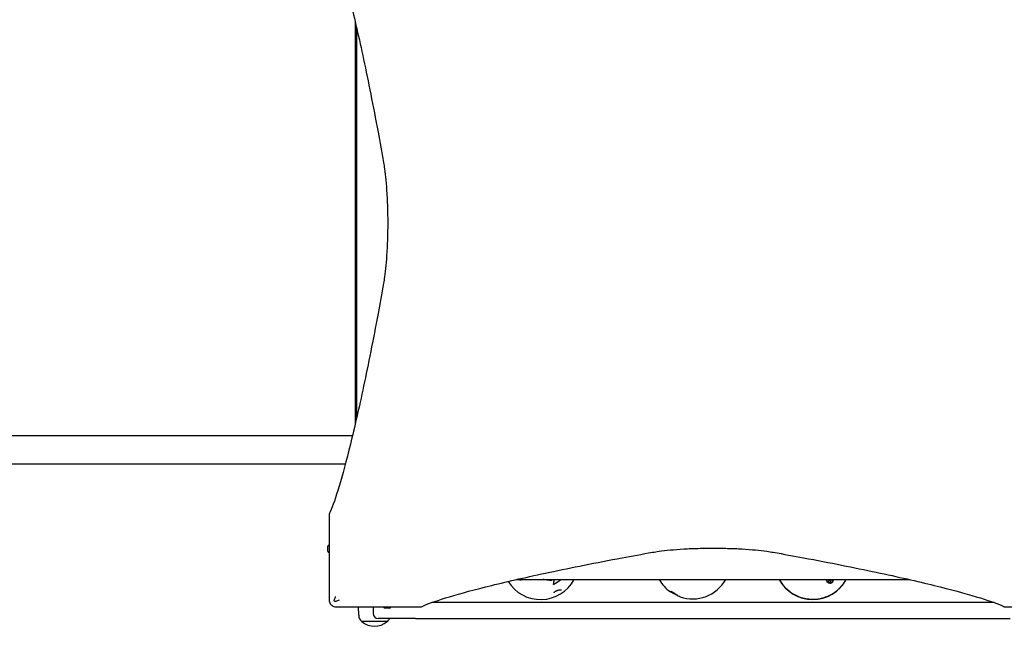
# Model space of a CAD drawing. Units: millimetres. Extents: x 3936 to 12816, y -7987 to -2804.
# Drawn here: x 6579 to 7738, y -5814 to -5100 of the extents above; entities that cross this region are included whole.
import ezdxf

# ---------------------------------------------------------------- set-up
doc = ezdxf.new("R2010")
doc.units = ezdxf.units.MM
doc.layers.add('SW_Toestellen', color=2, linetype='Continuous')

msp = doc.modelspace()

# ---------------------------------------------------------------- linework, layer by layer
at = {"layer": 'SW_Toestellen'}
for p, q in [((6973.9, -5101.9), (6973.9, -5575.8)), ((6975.1, -5107.2), (6975.1, -5570.4)), ((6975.6, -5109.4), (6975.6, -5568.3)), ((6972.4, -5580.5), (6972.8, -5580.4)), ((6972.4, -5580.5), (6972.8, -5580.5)), ((6970.7, -5589.4), (5764.7, -5589.4)), ((6962.2, -5623.1), (5764.7, -5623.1)), ((6943.1, -5681.9), (6943.1, -5744.9)), ((6941.6, -5725.4), (6941.6, -5719.6)), ((6943.1, -5744.9), (6943.1, -5782.8)), ((7163.5, -5758.8), (7626.7, -5758.8)), ((7167.7, -5758.9), (7167.7, -5758.8)), ((7207.4, -5764.4), (7207.4, -5764.2)), ((6951.1, -5790.8), (6989.1, -5790.8)), ((6978.1, -5800.8), (6977.9, -5790.8)), ((6989.1, -5790.8), (7052.1, -5790.8)), ((6995.1, -5791.8), (6995.1, -5798.8)), ((7014.4, -5792.3), (7008.6, -5792.3)), ((7726.1, -5785.8), (7064.1, -5785.8)), ((7738.2, -5790.8), (7801.2, -5790.8)), ((7045.1, -5804.8), (7001.1, -5804.8)), ((7045.1, -5804.8), (7745.1, -5804.8)), ((7011.6, -5808.3), (6981.6, -5808.3)), ((7011.6, -5808.3), (6981.6, -5808.3))]:
    msp.add_line(p, q, dxfattribs=at)
for centre, radius, start, end in [((6943.1, -5719.6), 1.5, 90, 180), ((6943.1, -5725.4), 1.5, 180, 270), ((7192.2, -5737.3), 45, 211.8155, 331.4596), ((7371.1, -5736.6), 45, 209.6643, 234.0448), ((7371.1, -5736.6), 45, 250.9759, 330.3357), ((7512.6, -5737.2), 45, 208.7182, 331.2818), ((7001.1, -5791.8), 6, 170.4059, 180), ((7008.6, -5790.8), 1.5, 180, 270), ((7014.4, -5790.8), 1.5, 270, 0), ((6988, -5800.7), 9.95, 180.8185, 230.1972), ((7001.1, -5798.8), 6, 180, 270), ((7005.3, -5800.7), 9.95, 309.8028, 335.3925), ((6996.6, -5790.6), 23.2, 229.7274, 310.2726)]:
    msp.add_arc(centre, radius, start, end, dxfattribs=at)
for centre, major_axis, ratio, start_param, end_param in [((7178.8, -5750.4), (-28.6, 29.3), 0.341052, 1.53002, 1.547157), ((7205.6, -5738.9), (-5, -43.1), 0.059731, 1.064347, 1.09716), ((7199, -5749), (-37.2, -21.7), 0.409253, 1.559584, 1.801708), ((7208.3, -5739.2), (4.9, 42.2), 0.059731, 4.078354, 4.235525), ((7208.3, -5739.2), (4.8, 41.7), 0.059731, 4.07636, 4.228961), ((7532.6, -5761.3), (-3.62, 0), 0.992453, 5.53213, 6.048341), ((7532.6, -5761.5), (1.5, 0), 0.992453, 0.082465, 3.059128), ((7532.6, -5761.3), (3.62, 0), 0.992453, 0.102777, 0.751055)]:
    msp.add_ellipse(centre, major_axis=major_axis, ratio=ratio, start_param=start_param, end_param=end_param, dxfattribs=at)
msp.add_ellipse((7532.6, -5761.3), major_axis=(1.5, 0), ratio=0.992453, dxfattribs=at)
for points, knots in [([(6943.1, -4995.8), (6943.6, -4996.7), (6944, -4997.6), (6947.5, -5005.4), (6951, -5015.5), (6959, -5042.1), (6963.5, -5058.7), (6973.1, -5098.1), (6978.4, -5120.9), (6989.3, -5172.3), (6995, -5200.9), (7003, -5243.6), (7005.1, -5255.5), (7007.3, -5267.7)], [29.040334, 29.040334, 29.040334, 29.040334, 31.485467, 31.485467, 47.2282, 47.2282, 62.970933, 62.970933, 78.713667, 78.713667, 94.4564, 94.4564, 100.296144, 100.296144, 100.296144, 100.296144]), ([(7007.3, -5267.7), (7007.7, -5270.1), (7008.1, -5272.7), (7009, -5279.3), (7009.6, -5283.8), (7010.5, -5293.6), (7010.9, -5298.9), (7011.5, -5310), (7011.8, -5315.7), (7012.1, -5327.3), (7012.2, -5333.2), (7012.2, -5338.8), (7012.2, -5344.5), (7012.1, -5350.3), (7011.8, -5361.9), (7011.5, -5367.7), (7010.9, -5378.8), (7010.5, -5384.1), (7009.6, -5393.9), (7009, -5398.4), (7008.1, -5405), (7007.7, -5407.5), (7007.3, -5409.9)], [-7.904888, -7.904888, -7.904888, -7.904888, -6.777823, -6.777823, -5.083367, -5.083367, -3.388912, -3.388912, -1.694456, -1.694456, 0, 0, 0, 1.694456, 1.694456, 3.388912, 3.388912, 5.083367, 5.083367, 6.777823, 6.777823, 7.904888, 7.904888, 7.904888, 7.904888]), ([(7007.3, -5409.9), (7005.1, -5422.1), (7003, -5434), (6995, -5476.7), (6989.3, -5505.3), (6978.4, -5556.7), (6973.1, -5579.6), (6963.5, -5619), (6959, -5635.6), (6951, -5662.2), (6947.5, -5672.2), (6944, -5680), (6943.6, -5681), (6943.1, -5681.9)], [25.645723, 25.645723, 25.645723, 25.645723, 31.485467, 31.485467, 47.2282, 47.2282, 62.970933, 62.970933, 78.713667, 78.713667, 94.4564, 94.4564, 96.901533, 96.901533, 96.901533, 96.901533]), ([(7052.1, -5790.8), (7053, -5790.4), (7053.9, -5789.9), (7061.7, -5786.5), (7071.8, -5783), (7098.4, -5775), (7115, -5770.5), (7154.4, -5760.8), (7177.2, -5755.6), (7228.6, -5744.7), (7257.2, -5739), (7299.9, -5731), (7311.8, -5728.8), (7324, -5726.7)], [29.040334, 29.040334, 29.040334, 29.040334, 31.485467, 31.485467, 47.2282, 47.2282, 62.970933, 62.970933, 78.713667, 78.713667, 94.4564, 94.4564, 100.296144, 100.296144, 100.296144, 100.296144]), ([(7324, -5726.7), (7326.4, -5726.2), (7329, -5725.8), (7335.6, -5724.9), (7340.1, -5724.4), (7349.9, -5723.5), (7355.2, -5723.1), (7366.3, -5722.4), (7372, -5722.2), (7383.6, -5721.9), (7389.5, -5721.8), (7395.1, -5721.8), (7400.8, -5721.8), (7406.6, -5721.9), (7418.2, -5722.2), (7424, -5722.4), (7435.1, -5723.1), (7440.4, -5723.5), (7450.2, -5724.4), (7454.7, -5724.9), (7461.3, -5725.8), (7463.8, -5726.2), (7466.2, -5726.7)], [-7.904888, -7.904888, -7.904888, -7.904888, -6.777823, -6.777823, -5.083367, -5.083367, -3.388912, -3.388912, -1.694456, -1.694456, 0, 0, 0, 1.694456, 1.694456, 3.388912, 3.388912, 5.083367, 5.083367, 6.777823, 6.777823, 7.904888, 7.904888, 7.904888, 7.904888]), ([(7466.2, -5726.7), (7478.4, -5728.8), (7490.3, -5731), (7533, -5739), (7561.6, -5744.7), (7613, -5755.6), (7635.9, -5760.8), (7675.3, -5770.5), (7691.9, -5775), (7718.5, -5783), (7728.5, -5786.5), (7736.3, -5789.9), (7737.3, -5790.4), (7738.2, -5790.8)], [25.645723, 25.645723, 25.645723, 25.645723, 31.485467, 31.485467, 47.2282, 47.2282, 62.970933, 62.970933, 78.713667, 78.713667, 94.4564, 94.4564, 96.901533, 96.901533, 96.901533, 96.901533]), ([(7174.6, -5758.8), (7174.6, -5758.8), (7174.6, -5758.8), (7172.9, -5759), (7171.2, -5759.1), (7169.1, -5759.3), (7168.6, -5759.4), (7168.2, -5759.4)], [5.7284545, 5.7284545, 5.7284545, 5.7284545, 5.7373591, 5.7373591, 6.3041715, 6.3041715, 6.4808546, 6.4808546, 6.4808546, 6.4808546]), ([(7205.4, -5760.1), (7204, -5759.9), (7202.6, -5759.6), (7199.6, -5759.3), (7198.1, -5759.1), (7196.1, -5758.9), (7195.7, -5758.9), (7195.2, -5758.8)], [2.7042711, 2.7042711, 2.7042711, 2.7042711, 3.134777, 3.134777, 3.5685407, 3.5685407, 3.698007, 3.698007, 3.698007, 3.698007]), ([(7473.2, -5758.8), (7475, -5762.1), (7477.2, -5765.1), (7483.1, -5771.2), (7486.9, -5774.2), (7495.4, -5778.7), (7499.9, -5780.3), (7509.4, -5782), (7514.3, -5782.1), (7523.8, -5780.7), (7528.4, -5779.3), (7537, -5775), (7540.9, -5772.2), (7547.3, -5765.9), (7549.9, -5762.5), (7552, -5758.8)], [2.07617, 2.07617, 2.07617, 2.07617, 2.324116, 2.324116, 2.644111, 2.644111, 2.964169, 2.964169, 3.284268, 3.284268, 3.604368, 3.604368, 3.924433, 3.924433, 4.207016, 4.207016, 4.207016, 4.207016]), ([(7536.5, -5759.9), (7536.4, -5760.3), (7536.3, -5760.6), (7536.1, -5761.2), (7536, -5761.4), (7535.8, -5761.7), (7535.7, -5761.9), (7535.5, -5762.2), (7535.4, -5762.3), (7535.1, -5762.6), (7535, -5762.7), (7534.7, -5762.8), (7534.6, -5762.9), (7534.3, -5763.1), (7534.1, -5763.1), (7533.7, -5763.2), (7533.4, -5763.3), (7532.7, -5763.3), (7532.2, -5763.2), (7531.1, -5762.8), (7530.5, -5762.4), (7529.5, -5761.2), (7529.1, -5760.5), (7528.7, -5759.5), (7528.6, -5759.2), (7528.6, -5758.9)], [1.504942, 1.504942, 1.504942, 1.504942, 1.622561, 1.622561, 1.690618, 1.690618, 1.734969, 1.734969, 1.800493, 1.800493, 1.847051, 1.847051, 1.894202, 1.894202, 1.954689, 1.954689, 2.050721, 2.050721, 2.233057, 2.233057, 2.50743, 2.50743, 2.781802, 2.781802, 2.876804, 2.876804, 2.876804, 2.876804]), ([(7208.1, -5774.3), (7208.1, -5774.3), (7208.1, -5774.3), (7208.1, -5774.2), (7208.2, -5774.1), (7208.4, -5773.7), (7208.5, -5773.6), (7208.9, -5773.2), (7209.1, -5773.1), (7209.5, -5772.7), (7209.8, -5772.6), (7210.3, -5772.2), (7210.6, -5772.1), (7211.3, -5771.8), (7211.6, -5771.6), (7212.4, -5771.4), (7212.8, -5771.2), (7213.7, -5771), (7214.2, -5771), (7215.1, -5770.9), (7215.5, -5770.9), (7216.2, -5771), (7216.4, -5771.1), (7216.5, -5771.1), (7216.5, -5771.1), (7216.5, -5771.1)], [2.990888, 2.990888, 2.990888, 2.990888, 3.037046, 3.037046, 3.143126, 3.143126, 3.225942, 3.225942, 3.298736, 3.298736, 3.369109, 3.369109, 3.443016, 3.443016, 3.528132, 3.528132, 3.634637, 3.634637, 3.772319, 3.772319, 3.949657, 3.949657, 4.147451, 4.147451, 4.159647, 4.159647, 4.159647, 4.159647]), ([(7353.5, -5777.4), (7353.3, -5777.4), (7353.2, -5777.3), (7352.6, -5777), (7352.1, -5776.8), (7351.2, -5776.3), (7350.7, -5776.1), (7349.6, -5775.6), (7349, -5775.3), (7347.7, -5774.7), (7347, -5774.4), (7345.8, -5773.7), (7345.2, -5773.3), (7344.7, -5773)], [3.3586753, 3.3586753, 3.3586753, 3.3586753, 3.3971618, 3.3971618, 3.4865595, 3.4865595, 3.5920375, 3.5920375, 3.7286239, 3.7286239, 3.9178546, 3.9178546, 4.1473819, 4.1473819, 4.1473819, 4.1473819]), ([(7345.4, -5772.4), (7345.4, -5772.4), (7345.4, -5772.4), (7345.5, -5772.4), (7345.5, -5772.4), (7345.7, -5772.5), (7345.9, -5772.6), (7346.2, -5772.7), (7346.4, -5772.8), (7346.8, -5773), (7347, -5773.1), (7347.4, -5773.4), (7347.7, -5773.5), (7348.3, -5773.9), (7348.7, -5774.2), (7349.6, -5774.8), (7350.1, -5775.1), (7351.4, -5776.1), (7352.2, -5776.6), (7353.8, -5777.6), (7354.6, -5778.1), (7355.7, -5778.8), (7355.9, -5778.9), (7356.4, -5779.1)], [1.634963, 1.634963, 1.634963, 1.634963, 1.641978, 1.641978, 1.706435, 1.706435, 1.770644, 1.770644, 1.825748, 1.825748, 1.879529, 1.879529, 1.941334, 1.941334, 2.025853, 2.025853, 2.157779, 2.157779, 2.369583, 2.369583, 2.657502, 2.657502, 2.874986, 2.874986, 2.874986, 2.874986]), ([(6943.1, -5782.8), (6943.1, -5783.6), (6943.3, -5784.4), (6943.7, -5785.9), (6944, -5786.6), (6944.4, -5787.2), (6944.7, -5787.7), (6945.1, -5788.1), (6945.5, -5788.5)], [0, 0, 0, 0, 0.02976749, 0.02976749, 0.05953497, 0.05953497, 0.05953497, 0.08084017, 0.08084017, 0.08084017, 0.08084017]), ([(6951, -5784.6), (6950.8, -5784.7), (6950.6, -5784.7), (6950.3, -5784.7), (6950.1, -5784.7), (6949.8, -5784.5), (6949.7, -5784.4), (6949.5, -5784.2), (6949.4, -5784.1), (6949.3, -5783.8), (6949.3, -5783.7), (6949.2, -5783.3), (6949.3, -5783.2), (6949.3, -5783)], [0, 0, 0, 0, 0.0528703, 0.0528703, 0.1033735, 0.1033735, 0.1511209, 0.1511209, 0.1966649, 0.1966649, 0.2420624, 0.2420624, 0.2932693, 0.2932693, 0.2932693, 0.2932693]), ([(6949.3, -5783), (6949.7, -5781.8), (6950.1, -5780.6), (6950.6, -5779.3), (6950.6, -5779.2), (6950.7, -5779), (6950.7, -5779), (6950.7, -5778.8), (6950.7, -5778.8), (6950.7, -5778.8)], [0.481469, 0.481469, 0.481469, 0.481469, 0.863231, 0.863231, 0.888554, 0.888554, 0.9180168, 0.9180168, 0.9218777, 0.9218777, 0.9218777, 0.9218777]), ([(6955.1, -5783.2), (6955.1, -5783.2), (6955.1, -5783.2), (6953.7, -5783.7), (6952.4, -5784.2), (6951, -5784.6)], [-0.0038588, -0.0038588, -0.0038588, -0.0038588, 0, 0, 0.4323373, 0.4323373, 0.4323373, 0.4323373]), ([(6945.5, -5788.5), (6945.9, -5788.9), (6946.3, -5789.2), (6946.7, -5789.5), (6947.4, -5789.9), (6948.1, -5790.3), (6949.6, -5790.7), (6950.3, -5790.8), (6951.1, -5790.8)], [0.03823042, 0.03823042, 0.03823042, 0.03823042, 0.05953502, 0.05953502, 0.05953502, 0.08930253, 0.08930253, 0.11907004, 0.11907004, 0.11907004, 0.11907004])]:
    msp.add_open_spline(points, degree=3, knots=knots, dxfattribs=at)
for points in [[(6943.1, -5681.9), (6943.1, -5681.9), (6943.1, -5681.9), (6943.1, -5681.9)], [(7167.7, -5758.9), (7167.8, -5758.9), (7167.9, -5758.9), (7167.9, -5758.8)], [(7052.1, -5790.8), (7052.1, -5790.8), (7052.1, -5790.8), (7052.1, -5790.8)], [(7738.2, -5790.8), (7738.2, -5790.8), (7738.2, -5790.8), (7738.2, -5790.8)]]:
    msp.add_open_spline(points, degree=3, dxfattribs=at)

doc.saveas('drawing.dxf')
